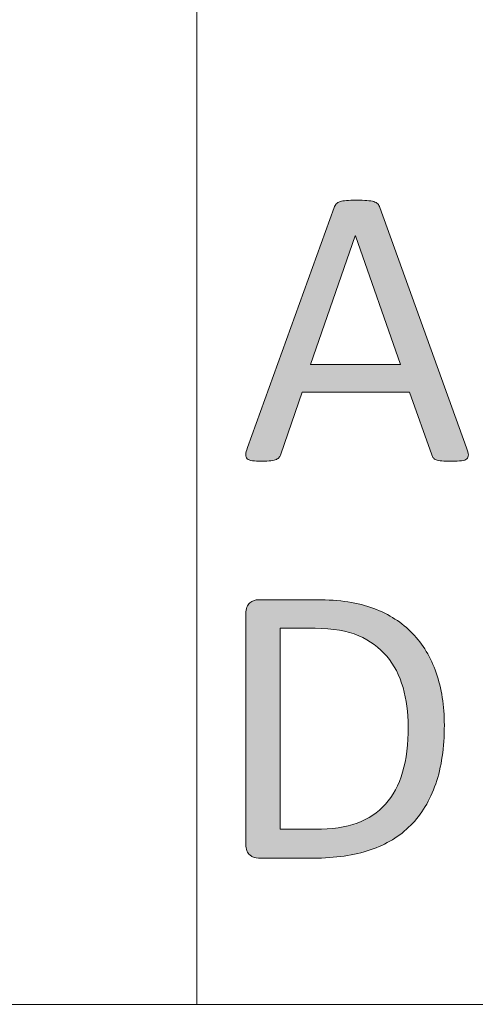
# Model space of a CAD drawing. Units: millimetres. Extents: x -61 to 359, y 61 to 358.
# Drawn here: x 233 to 239, y 66 to 78 of the extents above; entities that cross this region are included whole.
import ezdxf

# ---------------------------------------------------------------- set-up
doc = ezdxf.new("R2010")
doc.units = ezdxf.units.MM
doc.header["$MEASUREMENT"] = 0
doc.layers.get('0').update_dxf_attribs({"lineweight": 0})
doc.layers.add('KANTLINJER', color=7, linetype='Continuous', lineweight=0)

# ---------------------------------------------------------------- blocks, each defined once
blk = doc.blocks.new('Block_3')
at = {"transparency": 33554687}
h = blk.add_hatch(color=7, dxfattribs=at)
h.dxf.hatch_style = 2
edge = h.paths.add_edge_path()
edge.add_spline(control_points=[(238.108, 69.687), (238.108, 69.856), (238.087, 70.013), (238.046, 70.158), (238.004, 70.304), (237.938, 70.429), (237.849, 70.536), (237.76, 70.642), (237.647, 70.724), (237.51, 70.784), (237.374, 70.844), (237.198, 70.873), (236.982, 70.873), (236.982, 70.873), (236.56, 70.873), (236.56, 70.873), (236.56, 70.873), (236.56, 68.445), (236.56, 68.445), (236.56, 68.445), (236.987, 68.445), (236.987, 68.445), (237.187, 68.445), (237.354, 68.47), (237.491, 68.52), (237.628, 68.569), (237.742, 68.646), (237.834, 68.749), (237.925, 68.852), (237.994, 68.98), (238.04, 69.136), (238.086, 69.291), (238.108, 69.474), (238.108, 69.687)], knot_values=[0, 0, 0, 0, 1, 1, 1, 2, 2, 2, 3, 3, 3, 4, 4, 4, 5, 5, 5, 6, 6, 6, 7, 7, 7, 8, 8, 8, 9, 9, 9, 10, 10, 10, 11, 11, 11, 11], degree=3, periodic=0)
edge = h.paths.add_edge_path()
edge.add_spline(control_points=[(238.545, 69.704), (238.545, 69.433), (238.511, 69.197), (238.441, 68.996), (238.372, 68.794), (238.271, 68.627), (238.139, 68.494), (238.006, 68.361), (237.843, 68.262), (237.65, 68.196), (237.457, 68.131), (237.228, 68.097), (236.961, 68.097), (236.961, 68.097), (236.3, 68.097), (236.3, 68.097), (236.263, 68.097), (236.228, 68.11), (236.195, 68.135), (236.162, 68.16), (236.145, 68.204), (236.145, 68.266), (236.145, 68.266), (236.145, 71.049), (236.145, 71.049), (236.145, 71.112), (236.162, 71.156), (236.195, 71.181), (236.228, 71.206), (236.263, 71.218), (236.3, 71.218), (236.3, 71.218), (237.006, 71.218), (237.006, 71.218), (237.276, 71.218), (237.505, 71.183), (237.691, 71.113), (237.878, 71.043), (238.034, 70.943), (238.16, 70.812), (238.287, 70.681), (238.382, 70.522), (238.447, 70.335), (238.512, 70.149), (238.545, 69.938), (238.545, 69.704)], knot_values=[0, 0, 0, 0, 1, 1, 1, 2, 2, 2, 3, 3, 3, 4, 4, 4, 5, 5, 5, 6, 6, 6, 7, 7, 7, 8, 8, 8, 9, 9, 9, 10, 10, 10, 11, 11, 11, 12, 12, 12, 13, 13, 13, 14, 14, 14, 15, 15, 15, 15], degree=3, periodic=0)
for points, knots in [([(238.545, 69.704), (238.545, 69.433), (238.511, 69.197), (238.441, 68.996), (238.372, 68.794), (238.271, 68.627), (238.139, 68.494), (238.006, 68.361), (237.843, 68.262), (237.65, 68.196), (237.457, 68.131), (237.228, 68.097), (236.961, 68.097), (236.961, 68.097), (236.3, 68.097), (236.3, 68.097), (236.263, 68.097), (236.228, 68.11), (236.195, 68.135), (236.162, 68.16), (236.145, 68.204), (236.145, 68.266), (236.145, 68.266), (236.145, 71.049), (236.145, 71.049), (236.145, 71.112), (236.162, 71.156), (236.195, 71.181), (236.228, 71.206), (236.263, 71.218), (236.3, 71.218), (236.3, 71.218), (237.006, 71.218), (237.006, 71.218), (237.276, 71.218), (237.505, 71.183), (237.691, 71.113), (237.878, 71.043), (238.034, 70.943), (238.16, 70.812), (238.287, 70.681), (238.382, 70.522), (238.447, 70.335), (238.512, 70.149), (238.545, 69.938), (238.545, 69.704)], [0, 0, 0, 0, 1, 1, 1, 2, 2, 2, 3, 3, 3, 4, 4, 4, 5, 5, 5, 6, 6, 6, 7, 7, 7, 8, 8, 8, 9, 9, 9, 10, 10, 10, 11, 11, 11, 12, 12, 12, 13, 13, 13, 14, 14, 14, 15, 15, 15, 15]), ([(238.108, 69.687), (238.108, 69.856), (238.087, 70.013), (238.046, 70.158), (238.004, 70.304), (237.938, 70.429), (237.849, 70.536), (237.76, 70.642), (237.647, 70.724), (237.51, 70.784), (237.374, 70.844), (237.198, 70.873), (236.982, 70.873), (236.982, 70.873), (236.56, 70.873), (236.56, 70.873), (236.56, 70.873), (236.56, 68.445), (236.56, 68.445), (236.56, 68.445), (236.987, 68.445), (236.987, 68.445), (237.187, 68.445), (237.354, 68.47), (237.491, 68.52), (237.628, 68.569), (237.742, 68.646), (237.834, 68.749), (237.925, 68.852), (237.994, 68.98), (238.04, 69.136), (238.086, 69.291), (238.108, 69.474), (238.108, 69.687)], [0, 0, 0, 0, 1, 1, 1, 2, 2, 2, 3, 3, 3, 4, 4, 4, 5, 5, 5, 6, 6, 6, 7, 7, 7, 8, 8, 8, 9, 9, 9, 10, 10, 10, 11, 11, 11, 11])]:
    blk.add_open_spline(points, degree=3, knots=knots)

msp = doc.modelspace()

# ---------------------------------------------------------------- hatches: boundary and pattern name
at = {"transparency": 33554687}
h = msp.add_hatch(color=7, dxfattribs=at)
h.dxf.hatch_style = 2
edge = h.paths.add_edge_path()
edge.add_spline(control_points=[(238.814, 73.054), (238.827, 73.018), (238.834, 72.99), (238.835, 72.968), (238.835, 72.946), (238.83, 72.93), (238.816, 72.919), (238.804, 72.907), (238.782, 72.9), (238.753, 72.897), (238.723, 72.894), (238.683, 72.892), (238.633, 72.892), (238.583, 72.892), (238.543, 72.893), (238.514, 72.895), (238.484, 72.898), (238.461, 72.902), (238.446, 72.908), (238.431, 72.913), (238.42, 72.921), (238.412, 72.931), (238.405, 72.94), (238.398, 72.952), (238.392, 72.967), (238.392, 72.967), (238.124, 73.727), (238.124, 73.727), (238.124, 73.727), (236.825, 73.727), (236.825, 73.727), (236.825, 73.727), (236.569, 72.976), (236.569, 72.976), (236.564, 72.962), (236.558, 72.95), (236.55, 72.939), (236.542, 72.929), (236.53, 72.92), (236.515, 72.913), (236.5, 72.905), (236.478, 72.9), (236.45, 72.897), (236.422, 72.894), (236.385, 72.892), (236.34, 72.892), (236.293, 72.892), (236.255, 72.894), (236.225, 72.898), (236.195, 72.902), (236.175, 72.91), (236.163, 72.921), (236.15, 72.932), (236.145, 72.949), (236.145, 72.971), (236.146, 72.992), (236.153, 73.021), (236.166, 73.056), (236.166, 73.056), (237.214, 75.957), (237.214, 75.957), (237.22, 75.975), (237.229, 75.99), (237.239, 76.001), (237.25, 76.012), (237.265, 76.021), (237.285, 76.027), (237.305, 76.034), (237.331, 76.038), (237.362, 76.041), (237.394, 76.043), (237.433, 76.045), (237.482, 76.045), (237.533, 76.045), (237.576, 76.043), (237.61, 76.041), (237.643, 76.038), (237.671, 76.034), (237.692, 76.027), (237.713, 76.021), (237.729, 76.012), (237.74, 76), (237.751, 75.988), (237.76, 75.973), (237.766, 75.955), (237.766, 75.955), (238.814, 73.054), (238.814, 73.054)], knot_values=[0, 0, 0, 0, 1, 1, 1, 2, 2, 2, 3, 3, 3, 4, 4, 4, 5, 5, 5, 6, 6, 6, 7, 7, 7, 8, 8, 8, 9, 9, 9, 10, 10, 10, 11, 11, 11, 12, 12, 12, 13, 13, 13, 14, 14, 14, 15, 15, 15, 16, 16, 16, 17, 17, 17, 18, 18, 18, 19, 19, 19, 20, 20, 20, 21, 21, 21, 22, 22, 22, 23, 23, 23, 24, 24, 24, 25, 25, 25, 26, 26, 26, 27, 27, 27, 28, 28, 28, 29, 29, 29, 29], degree=3, periodic=0)
edge = h.paths.add_edge_path()
edge.add_spline(control_points=[(237.47, 75.615), (237.47, 75.615), (237.467, 75.615), (237.467, 75.615), (237.467, 75.615), (236.929, 74.058), (236.929, 74.058), (236.929, 74.058), (238.015, 74.058), (238.015, 74.058), (238.015, 74.058), (237.47, 75.615), (237.47, 75.615)], knot_values=[0, 0, 0, 0, 1, 1, 1, 2, 2, 2, 3, 3, 3, 4, 4, 4, 4], degree=3, periodic=0)
edge.add_line((237.47, 75.615), (237.47, 75.615))

# ---------------------------------------------------------------- linework, layer by layer
at = {"color": 7, "lineweight": 0}
msp.add_line((235.555, 116.333), (235.555, 66.331), dxfattribs=at)
msp.add_lwpolyline([(237.47, 75.615), (237.467, 75.615), (236.929, 74.058), (238.015, 74.058)], close=True, dxfattribs=at)
msp.add_open_spline([(238.814, 73.054), (238.827, 73.018), (238.834, 72.99), (238.835, 72.968), (238.835, 72.946), (238.83, 72.93), (238.816, 72.919), (238.804, 72.907), (238.782, 72.9), (238.753, 72.897), (238.723, 72.894), (238.683, 72.892), (238.633, 72.892), (238.583, 72.892), (238.543, 72.893), (238.514, 72.895), (238.484, 72.898), (238.461, 72.902), (238.446, 72.908), (238.431, 72.913), (238.42, 72.921), (238.412, 72.931), (238.405, 72.94), (238.398, 72.952), (238.392, 72.967), (238.392, 72.967), (238.124, 73.727), (238.124, 73.727), (238.124, 73.727), (236.825, 73.727), (236.825, 73.727), (236.825, 73.727), (236.569, 72.976), (236.569, 72.976), (236.564, 72.962), (236.558, 72.95), (236.55, 72.939), (236.542, 72.929), (236.53, 72.92), (236.515, 72.913), (236.5, 72.905), (236.478, 72.9), (236.45, 72.897), (236.422, 72.894), (236.385, 72.892), (236.34, 72.892), (236.293, 72.892), (236.255, 72.894), (236.225, 72.898), (236.195, 72.902), (236.175, 72.91), (236.163, 72.921), (236.15, 72.932), (236.145, 72.949), (236.145, 72.971), (236.146, 72.992), (236.153, 73.021), (236.166, 73.056), (236.166, 73.056), (237.214, 75.957), (237.214, 75.957), (237.22, 75.975), (237.229, 75.99), (237.239, 76.001), (237.25, 76.012), (237.265, 76.021), (237.285, 76.027), (237.305, 76.034), (237.331, 76.038), (237.362, 76.041), (237.394, 76.043), (237.433, 76.045), (237.482, 76.045), (237.533, 76.045), (237.576, 76.043), (237.61, 76.041), (237.643, 76.038), (237.671, 76.034), (237.692, 76.027), (237.713, 76.021), (237.729, 76.012), (237.74, 76), (237.751, 75.988), (237.76, 75.973), (237.766, 75.955), (237.766, 75.955), (238.814, 73.054), (238.814, 73.054)], degree=3, knots=[0, 0, 0, 0, 1, 1, 1, 2, 2, 2, 3, 3, 3, 4, 4, 4, 5, 5, 5, 6, 6, 6, 7, 7, 7, 8, 8, 8, 9, 9, 9, 10, 10, 10, 11, 11, 11, 12, 12, 12, 13, 13, 13, 14, 14, 14, 15, 15, 15, 16, 16, 16, 17, 17, 17, 18, 18, 18, 19, 19, 19, 20, 20, 20, 21, 21, 21, 22, 22, 22, 23, 23, 23, 24, 24, 24, 25, 25, 25, 26, 26, 26, 27, 27, 27, 28, 28, 28, 29, 29, 29, 29], dxfattribs=at)
for points, knots in [([(238.814, 73.054), (238.827, 73.018), (238.834, 72.99), (238.835, 72.968), (238.835, 72.946), (238.83, 72.93), (238.816, 72.919), (238.804, 72.907), (238.782, 72.9), (238.753, 72.897), (238.723, 72.894), (238.683, 72.892), (238.633, 72.892), (238.583, 72.892), (238.543, 72.893), (238.514, 72.895), (238.484, 72.898), (238.461, 72.902), (238.446, 72.908), (238.431, 72.913), (238.42, 72.921), (238.412, 72.931), (238.405, 72.94), (238.398, 72.952), (238.392, 72.967), (238.392, 72.967), (238.124, 73.727), (238.124, 73.727), (238.124, 73.727), (236.825, 73.727), (236.825, 73.727), (236.825, 73.727), (236.569, 72.976), (236.569, 72.976), (236.564, 72.962), (236.558, 72.95), (236.55, 72.939), (236.542, 72.929), (236.53, 72.92), (236.515, 72.913), (236.5, 72.905), (236.478, 72.9), (236.45, 72.897), (236.422, 72.894), (236.385, 72.892), (236.34, 72.892), (236.293, 72.892), (236.255, 72.894), (236.225, 72.898), (236.195, 72.902), (236.175, 72.91), (236.163, 72.921), (236.15, 72.932), (236.145, 72.949), (236.145, 72.971), (236.146, 72.992), (236.153, 73.021), (236.166, 73.056), (236.166, 73.056), (237.214, 75.957), (237.214, 75.957), (237.22, 75.975), (237.229, 75.99), (237.239, 76.001), (237.25, 76.012), (237.265, 76.021), (237.285, 76.027), (237.305, 76.034), (237.331, 76.038), (237.362, 76.041), (237.394, 76.043), (237.433, 76.045), (237.482, 76.045), (237.533, 76.045), (237.576, 76.043), (237.61, 76.041), (237.643, 76.038), (237.671, 76.034), (237.692, 76.027), (237.713, 76.021), (237.729, 76.012), (237.74, 76), (237.751, 75.988), (237.76, 75.973), (237.766, 75.955), (237.766, 75.955), (238.814, 73.054), (238.814, 73.054)], [0, 0, 0, 0, 1, 1, 1, 2, 2, 2, 3, 3, 3, 4, 4, 4, 5, 5, 5, 6, 6, 6, 7, 7, 7, 8, 8, 8, 9, 9, 9, 10, 10, 10, 11, 11, 11, 12, 12, 12, 13, 13, 13, 14, 14, 14, 15, 15, 15, 16, 16, 16, 17, 17, 17, 18, 18, 18, 19, 19, 19, 20, 20, 20, 21, 21, 21, 22, 22, 22, 23, 23, 23, 24, 24, 24, 25, 25, 25, 26, 26, 26, 27, 27, 27, 28, 28, 28, 29, 29, 29, 29]), ([(237.47, 75.615), (237.47, 75.615), (237.467, 75.615), (237.467, 75.615), (237.467, 75.615), (236.929, 74.058), (236.929, 74.058), (236.929, 74.058), (238.015, 74.058), (238.015, 74.058), (238.015, 74.058), (237.47, 75.615), (237.47, 75.615)], [0, 0, 0, 0, 1, 1, 1, 2, 2, 2, 3, 3, 3, 4, 4, 4, 4])]:
    msp.add_open_spline(points, degree=3, knots=knots)
at = {"layer": 'KANTLINJER', "color": 7, "lineweight": 5}
for p, q in [((-36.304, 66.331), (353.696, 66.331)), ((353.696, 66.331), (173.696, 66.331))]:
    msp.add_line(p, q, dxfattribs=at)

# ---------------------------------------------------------------- block references
msp.add_blockref('Block_3', (0, 0))

doc.saveas('drawing.dxf')
